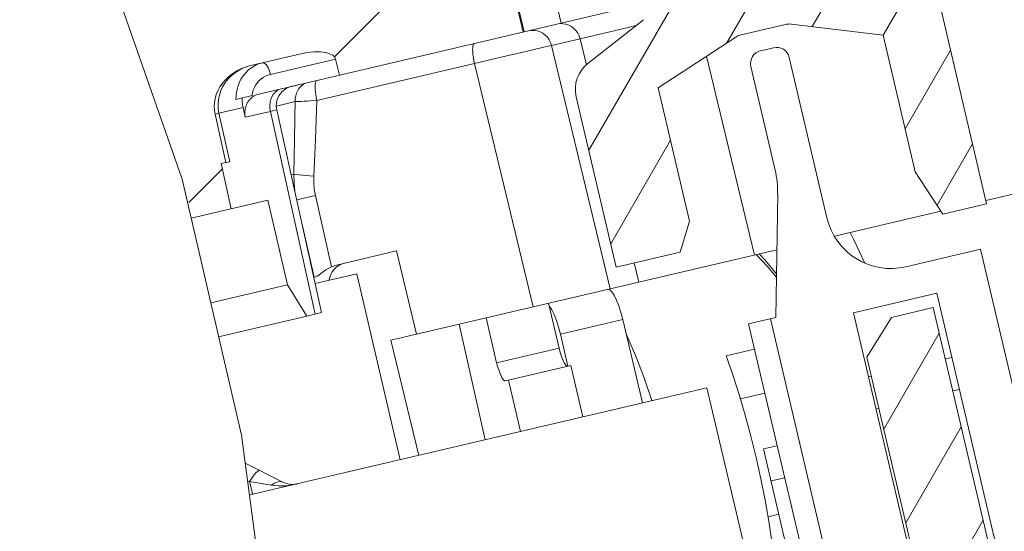
# Model space of a CAD drawing. Units: millimetres. Extents: x -35 to 625, y -67 to 442.
# Drawn here: x 308 to 323, y 121 to 129 of the extents above; entities that cross this region are included whole.
import ezdxf

# ---------------------------------------------------------------- set-up
doc = ezdxf.new("R2010")
doc.units = ezdxf.units.MM
doc.header["$LTSCALE"] = 32.67
doc.layers.get('0').update_dxf_attribs({"linetype": 'CONTINUOUS'})
for name, color, linetype in [('03_AXES', 7, 'CONTINUOUS'), ('08_DRAFTS', 7, 'CONTINUOUS'), ('09_ROUNDS', 7, 'CONTINUOUS'), ('10_CHAMFER', 7, 'CONTINUOUS')]:
    doc.layers.add(name, color=color, linetype=linetype)
pattern_1 = [(60, (0, 0), (-0.8660254, 0.5), [])]

msp = doc.modelspace()

# ---------------------------------------------------------------- hatches: boundary and pattern name
at = {"linetype": 'Continuous', "lineweight": 0}
h = msp.add_hatch(dxfattribs=at)
h.set_pattern_fill('DEFAULT__146', angle=60, style=0, pattern_type=0)
h.set_pattern_definition(pattern_1)
edge = h.paths.add_edge_path()
edge.add_line((316.199, 135.977), (316.77, 136.111))
edge.add_spline(control_points=[(316.77, 136.111), (316.797, 136.106), (316.852, 136.092), (316.939, 136.058), (316.998, 136.026), (317.028, 136.008)], knot_values=[0, 0, 0, 0, 0.333333, 0.666667, 1, 1, 1, 1], degree=3, periodic=0)
edge.add_line((317.028, 136.008), (317.438, 135.754))
edge.add_line((317.438, 135.754), (318.237, 132.347))
edge.add_line((318.237, 132.347), (318.909, 132.504))
edge.add_line((318.909, 132.504), (317.082, 140.293))
edge.add_line((317.082, 140.293), (317.455, 140.894))
edge.add_line((317.455, 140.894), (318.092, 141.043))
edge.add_line((318.092, 141.043), (320.724, 129.824))
edge.add_spline(control_points=[(320.724, 129.824), (320.734, 129.782), (320.763, 129.704), (320.836, 129.599), (320.933, 129.516), (321.007, 129.48), (321.048, 129.465)], knot_values=[0, 0, 0, 0, 0.25, 0.5, 0.75, 1, 1, 1, 1], degree=3, periodic=0)
edge.add_line((321.048, 129.465), (321.81, 129.204))
edge.add_spline(control_points=[(321.81, 129.204), (321.851, 129.19), (321.926, 129.153), (322.023, 129.07), (322.095, 128.965), (322.125, 128.887), (322.134, 128.845)], knot_values=[0, 0, 0, 0, 0.25, 0.5, 0.75, 1, 1, 1, 1], degree=3, periodic=0)
edge.add_line((322.134, 128.845), (322.831, 125.875))
edge.add_line((322.831, 125.875), (322.166, 125.719))
edge.add_line((322.166, 125.719), (321.746, 126.36))
edge.add_line((321.746, 126.36), (321.258, 128.44))
edge.add_line((321.258, 128.44), (319.862, 128.607))
edge.add_arc((319.838, 128.408), 0.2, 83.2, 103.2)
edge.add_line((319.793, 128.603), (319.082, 128.436))
edge.add_arc((319.128, 128.242), 0.2, 103.2, 123.2)
edge.add_line((319.019, 128.409), (317.842, 127.639))
edge.add_line((317.842, 127.639), (318.317, 125.612))
edge.add_line((318.317, 125.612), (318.175, 125.142))
edge.add_line((318.175, 125.142), (317.202, 124.914))
edge.add_line((317.202, 124.914), (316.595, 127.502))
edge.add_spline(control_points=[(316.595, 127.502), (316.586, 127.54), (316.577, 127.615), (316.59, 127.728), (316.627, 127.836), (316.689, 127.933), (316.742, 127.986), (316.772, 128.01)], knot_values=[0, 0, 0, 0, 0.2, 0.4, 0.6, 0.8, 1, 1, 1, 1], degree=3, periodic=0)
edge.add_line((316.772, 128.01), (317.616, 128.673))
edge.add_spline(control_points=[(317.616, 128.673), (317.646, 128.697), (317.699, 128.75), (317.761, 128.847), (317.798, 128.954), (317.811, 129.068), (317.802, 129.143), (317.793, 129.18)], knot_values=[0, 0, 0, 0, 0.2, 0.4, 0.6, 0.8, 1, 1, 1, 1], degree=3, periodic=0)
edge.add_line((317.793, 129.18), (316.199, 135.977))
h = msp.add_hatch(dxfattribs=at)
h.set_pattern_fill('DEFAULT__156', scale=11.88, angle=45, style=0, pattern_type=0)
h.set_pattern_definition([(45, (0, 0), (-8.40043, 8.40043), [])])
edge = h.paths.add_edge_path()
edge.add_spline(control_points=[(311.585, 127.958), (311.559, 127.95), (311.51, 127.931), (311.44, 127.897), (311.375, 127.856), (311.316, 127.81), (311.264, 127.76), (311.219, 127.707), (311.181, 127.652), (311.15, 127.594), (311.126, 127.535), (311.109, 127.476), (311.099, 127.416), (311.095, 127.357), (311.098, 127.298), (311.105, 127.259), (311.109, 127.24)], knot_values=[0, 0, 0, 0, 0.071429, 0.142857, 0.214286, 0.285714, 0.357143, 0.428571, 0.5, 0.571429, 0.642857, 0.714286, 0.785714, 0.857143, 0.928571, 1, 1, 1, 1], degree=3, periodic=0)
edge.add_line((311.109, 127.24), (311.273, 126.502))
edge.add_line((311.273, 126.502), (311.202, 126.486))
edge.add_line((311.202, 126.486), (311.355, 125.802))
edge.add_line((311.355, 125.802), (310.771, 125.665))
edge.add_spline(control_points=[(310.771, 125.665), (310.648, 126.124), (310.365, 127.094), (310.011, 128.166), (309.816, 128.728)], knot_values=[0, 0, 0, 0, 0.5, 1, 1, 1, 1], degree=3, periodic=0)
edge.add_line((309.816, 128.728), (314.943, 129.931))
edge.add_line((314.943, 129.931), (315.068, 129.395))
edge.add_line((315.068, 129.395), (315.547, 129.508))
edge.add_line((315.547, 129.508), (315.787, 128.485))
edge.add_line((315.787, 128.485), (312.997, 127.831))
edge.add_line((312.997, 127.831), (312.94, 128.074))
edge.add_spline(control_points=[(312.94, 128.074), (312.939, 128.079), (312.935, 128.089), (312.927, 128.104), (312.915, 128.118), (312.899, 128.132), (312.878, 128.145), (312.854, 128.157), (312.825, 128.167), (312.791, 128.175), (312.753, 128.181), (312.711, 128.185), (312.663, 128.187), (312.611, 128.186), (312.552, 128.181), (312.487, 128.172), (312.439, 128.162), (312.414, 128.156)], knot_values=[0, 0, 0, 0, 0.066667, 0.133333, 0.2, 0.266667, 0.333333, 0.4, 0.466667, 0.533333, 0.6, 0.666667, 0.733333, 0.8, 0.866667, 0.933333, 1, 1, 1, 1], degree=3, periodic=0)
edge.add_line((312.414, 128.156), (311.671, 127.982))
edge.add_arc((311.921, 126.917), 1.094, 103.2182, 107.8904)
edge = h.paths.add_edge_path()
edge.add_arc((326.269, 131.197), 0.204, 103.1901, 132.905)
edge.add_arc((231.952, 232.453), 138.175, 312.61265, 312.96805)
edge.add_line((325.501, 130.764), (324.996, 130.645))
edge.add_line((324.996, 130.645), (324.916, 130.986))
edge.add_line((324.916, 130.986), (324.706, 130.937))
edge.add_line((324.706, 130.937), (324.615, 131.326))
edge.add_line((324.615, 131.326), (324.824, 131.375))
edge.add_line((324.824, 131.375), (324.756, 131.667))
edge.add_line((324.756, 131.667), (325.746, 131.9))
edge.add_line((325.746, 131.9), (325.62, 132.435))
edge.add_line((325.62, 132.435), (326.879, 132.73))
edge.add_spline(control_points=[(326.879, 132.73), (326.907, 132.713), (326.965, 132.681), (327.058, 132.641), (327.154, 132.61), (327.254, 132.589), (327.355, 132.578), (327.458, 132.577), (327.56, 132.585), (327.628, 132.598), (327.661, 132.606)], knot_values=[0, 0, 0, 0, 0.125, 0.25, 0.375, 0.5, 0.625, 0.75, 0.875, 1, 1, 1, 1], degree=3, periodic=0)
edge.add_line((327.661, 132.606), (330.215, 133.205))
edge.add_spline(control_points=[(330.215, 133.205), (330.35, 132.74), (330.599, 131.826), (330.887, 130.585), (331.145, 129.224), (331.391, 127.616), (331.539, 126.395), (331.609, 125.746)], knot_values=[0, 0, 0, 0, 0.2, 0.4, 0.6, 0.8, 1, 1, 1, 1], degree=3, periodic=0)
edge.add_line((331.609, 125.746), (330.18, 131.556))
edge.add_spline(control_points=[(330.18, 131.556), (330.177, 131.567), (330.17, 131.589), (330.155, 131.621), (330.135, 131.651), (330.109, 131.679), (330.079, 131.705), (330.043, 131.728), (330.002, 131.747), (329.958, 131.762), (329.911, 131.771), (329.861, 131.775), (329.81, 131.772), (329.776, 131.766), (329.759, 131.762)], knot_values=[0, 0, 0, 0, 0.083333, 0.166667, 0.25, 0.333333, 0.416667, 0.5, 0.583333, 0.666667, 0.75, 0.833333, 0.916667, 1, 1, 1, 1], degree=3, periodic=0)
edge.add_line((329.759, 131.762), (329.422, 131.683))
edge.add_line((329.422, 131.683), (329.365, 131.927))
edge.add_spline(control_points=[(329.365, 131.927), (329.363, 131.935), (329.358, 131.952), (329.346, 131.975), (329.331, 131.997), (329.312, 132.016), (329.289, 132.033), (329.264, 132.046), (329.238, 132.056), (329.212, 132.062), (329.194, 132.064), (329.186, 132.064)], knot_values=[0, 0, 0, 0, 0.111111, 0.222222, 0.333333, 0.444444, 0.555556, 0.666667, 0.777778, 0.888889, 1, 1, 1, 1], degree=3, periodic=0)
edge.add_spline(control_points=[(329.186, 132.064), (329.172, 132.065), (329.143, 132.066), (329.099, 132.064), (329.054, 132.058), (329.025, 132.052), (329.011, 132.049)], knot_values=[0, 0, 0, 0, 0.25, 0.5, 0.75, 1, 1, 1, 1], degree=3, periodic=0)
edge.add_line((329.011, 132.049), (326.223, 131.395))
h = msp.add_hatch(dxfattribs=at)
h.set_pattern_fill('DEFAULT__168', scale=100, angle=245, style=0, pattern_type=0)
h.set_pattern_definition([(245, (0, 0), (90.63, -42.262), [])])
edge = h.paths.add_edge_path()
edge.add_line((319.728, 116.16), (319.409, 117.523))
edge.add_line((319.409, 117.523), (319.001, 117.427))
edge.add_line((319.001, 117.427), (318.727, 118.595))
edge.add_line((318.727, 118.595), (320.04, 118.903))
edge.add_line((320.04, 118.903), (319.766, 120.071))
edge.add_line((319.766, 120.071), (320.46, 120.234))
edge.add_line((320.46, 120.234), (319.546, 124.129))
edge.add_line((319.546, 124.129), (319.629, 124.148))
edge.add_line((319.629, 124.148), (319.656, 126.025))
edge.add_arc((318.156, 126.047), 1.5, 359.1638, 373.2)
edge.add_line((319.617, 126.389), (319.248, 127.962))
edge.add_spline(control_points=[(319.248, 127.962), (319.244, 127.977), (319.241, 128.006), (319.246, 128.051), (319.26, 128.094), (319.284, 128.132), (319.316, 128.164), (319.354, 128.189), (319.382, 128.199), (319.397, 128.202)], knot_values=[0, 0, 0, 0, 0.142857, 0.285714, 0.428571, 0.571429, 0.714286, 0.857143, 1, 1, 1, 1], degree=3, periodic=0)
edge.add_line((319.397, 128.202), (319.592, 128.248))
edge.add_spline(control_points=[(319.592, 128.248), (319.606, 128.251), (319.636, 128.255), (319.681, 128.25), (319.724, 128.235), (319.762, 128.211), (319.794, 128.18), (319.818, 128.142), (319.828, 128.114), (319.832, 128.099)], knot_values=[0, 0, 0, 0, 0.142857, 0.285714, 0.428571, 0.571429, 0.714286, 0.857143, 1, 1, 1, 1], degree=3, periodic=0)
edge.add_line((319.832, 128.099), (320.403, 125.665))
edge.add_arc((321.376, 125.893), 1, 193.2, 283.2)
edge.add_line((321.605, 124.92), (322.739, 125.186))
edge.add_line((322.739, 125.186), (324.242, 118.777))
edge.add_line((324.242, 118.777), (323.658, 118.64))
edge.add_line((323.658, 118.64), (323.372, 118.984))
edge.add_line((323.372, 118.984), (322.074, 124.516))
edge.add_line((322.074, 124.516), (320.808, 124.219))
edge.add_line((320.808, 124.219), (322.567, 116.723))
edge.add_line((322.567, 116.723), (322.467, 116.391))
edge.add_line((322.467, 116.391), (322.249, 116.34))
edge.add_line((322.249, 116.34), (322.012, 116.592))
edge.add_line((322.012, 116.592), (321.281, 119.708))
edge.add_line((321.281, 119.708), (319.986, 119.404))
edge.add_line((319.986, 119.404), (320.752, 116.139))
edge.add_line((320.752, 116.139), (320.636, 115.756))
edge.add_line((320.636, 115.756), (320.15, 115.642))
edge.add_line((320.15, 115.642), (320.013, 116.226))
edge.add_line((320.013, 116.226), (319.728, 116.16))
h.paths.add_polyline_path([(318.547, 118.553), (319.141, 116.022), (315.914, 115.265), (315.32, 117.796)])
h = msp.add_hatch(dxfattribs=at)
h.set_pattern_fill('DEFAULT__143', angle=60, style=0, pattern_type=0)
h.set_pattern_definition(pattern_1)
edge = h.paths.add_edge_path()
edge.add_line((320.127, 119.232), (320.698, 119.366))
edge.add_spline(control_points=[(320.698, 119.366), (320.725, 119.361), (320.78, 119.346), (320.867, 119.312), (320.926, 119.28), (320.956, 119.262)], knot_values=[0, 0, 0, 0, 0.333333, 0.666667, 1, 1, 1, 1], degree=3, periodic=0)
edge.add_line((320.956, 119.262), (321.365, 119.009))
edge.add_line((321.365, 119.009), (322.165, 115.601))
edge.add_line((322.165, 115.601), (322.836, 115.759))
edge.add_line((322.836, 115.759), (321.01, 123.547))
edge.add_line((321.01, 123.547), (321.383, 124.148))
edge.add_line((321.383, 124.148), (322.02, 124.298))
edge.add_line((322.02, 124.298), (324.651, 113.079))
edge.add_spline(control_points=[(324.651, 113.079), (324.661, 113.037), (324.69, 112.959), (324.763, 112.854), (324.86, 112.771), (324.935, 112.734), (324.976, 112.72)], knot_values=[0, 0, 0, 0, 0.25, 0.5, 0.75, 1, 1, 1, 1], degree=3, periodic=0)
edge.add_line((324.976, 112.72), (325.738, 112.458))
edge.add_spline(control_points=[(325.738, 112.458), (325.778, 112.444), (325.853, 112.407), (325.95, 112.324), (326.023, 112.22), (326.052, 112.141), (326.062, 112.1)], knot_values=[0, 0, 0, 0, 0.25, 0.5, 0.75, 1, 1, 1, 1], degree=3, periodic=0)
edge.add_line((326.062, 112.1), (326.759, 109.129))
edge.add_line((326.759, 109.129), (326.093, 108.973))
edge.add_line((326.093, 108.973), (325.674, 109.614))
edge.add_line((325.674, 109.614), (325.186, 111.695))
edge.add_line((325.186, 111.695), (323.79, 111.861))
edge.add_arc((323.766, 111.663), 0.2, 83.2, 103.2)
edge.add_line((323.72, 111.858), (323.01, 111.691))
edge.add_arc((323.056, 111.496), 0.2, 103.2, 123.2)
edge.add_line((322.946, 111.664), (321.77, 110.894))
edge.add_line((321.77, 110.894), (322.245, 108.867))
edge.add_line((322.245, 108.867), (322.103, 108.397))
edge.add_line((322.103, 108.397), (321.129, 108.168))
edge.add_line((321.129, 108.168), (320.522, 110.757))
edge.add_spline(control_points=[(320.522, 110.757), (320.514, 110.794), (320.505, 110.869), (320.517, 110.983), (320.555, 111.09), (320.616, 111.187), (320.67, 111.24), (320.7, 111.264)], knot_values=[0, 0, 0, 0, 0.2, 0.4, 0.6, 0.8, 1, 1, 1, 1], degree=3, periodic=0)
edge.add_line((320.7, 111.264), (321.543, 111.928))
edge.add_spline(control_points=[(321.543, 111.928), (321.573, 111.951), (321.627, 112.004), (321.688, 112.101), (321.726, 112.209), (321.738, 112.323), (321.73, 112.397), (321.721, 112.435)], knot_values=[0, 0, 0, 0, 0.2, 0.4, 0.6, 0.8, 1, 1, 1, 1], degree=3, periodic=0)
edge.add_line((321.721, 112.435), (320.127, 119.232))
h = msp.add_hatch(dxfattribs=at)
h.set_pattern_fill('DEFAULT__165', scale=100, angle=285, style=0, pattern_type=0)
h.set_pattern_definition([(285, (0, 0), (96.593, 25.882), [])])
edge = h.paths.add_edge_path()
edge.add_arc((311.559, 121.978), 0.529, 281.2529, 283.1865)
edge.add_line((311.68, 121.462), (312.327, 121.614))
edge.add_arc((312.535, 120.726), 0.912, 101.9066, 103.1999)
edge.add_arc((312.285, 121.912), 0.3, 281.9031, 283.2)
edge.add_line((312.353, 121.62), (318.582, 123.081))
edge.add_line((318.582, 123.081), (319.13, 120.744))
edge.add_line((319.13, 120.744), (312.901, 119.283))
edge.add_arc((312.97, 118.991), 0.3, 103.2, 104.4968)
edge.add_arc((312.667, 120.164), 0.912, 283.2, 284.4932)
edge.add_line((312.875, 119.277), (312.228, 119.125))
edge.add_arc((312.349, 118.61), 0.529, 103.213, 111.3297)
edge.add_spline(control_points=[(312.157, 119.103), (312.135, 119.094), (312.092, 119.074), (312.033, 119.037), (311.997, 119.008), (311.98, 118.993)], knot_values=[0, 0, 0, 0, 0.333333, 0.666667, 1, 1, 1, 1], degree=3, periodic=0)
edge.add_arc((265.733, 114.284), 46.487, 5.8139, 8.8787)
edge = h.paths.add_edge_path()
edge.add_spline(control_points=[(312.13, 117.243), (312.14, 117.213), (312.165, 117.152), (312.218, 117.06), (312.288, 116.968), (312.376, 116.877), (312.447, 116.819), (312.486, 116.791)], knot_values=[0, 0, 0, 0, 0.2, 0.4, 0.6, 0.8, 1, 1, 1, 1], degree=3, periodic=0)
edge.add_spline(control_points=[(312.486, 116.791), (312.51, 116.773), (312.554, 116.735), (312.609, 116.666), (312.65, 116.59), (312.668, 116.536), (312.675, 116.508)], knot_values=[0, 0, 0, 0, 0.25, 0.5, 0.75, 1, 1, 1, 1], degree=3, periodic=0)
edge.add_line((312.675, 116.508), (312.972, 115.243))
edge.add_spline(control_points=[(312.972, 115.243), (312.975, 115.228), (312.978, 115.199), (312.974, 115.155), (312.959, 115.112), (312.934, 115.073), (312.901, 115.04), (312.86, 115.015), (312.83, 115.004), (312.815, 115)], knot_values=[0, 0, 0, 0, 0.142857, 0.285714, 0.428571, 0.571429, 0.714286, 0.857143, 1, 1, 1, 1], degree=3, periodic=0)
edge.add_line((312.815, 115), (312.245, 114.867))
edge.add_spline(control_points=[(312.245, 114.867), (312.233, 115.294), (312.2, 116.117), (312.155, 116.878), (312.13, 117.243)], knot_values=[0, 0, 0, 0, 0.5, 1, 1, 1, 1], degree=3, periodic=0)

# ---------------------------------------------------------------- linework, layer by layer
at = {"color": 7, "linetype": 'Continuous', "lineweight": 0}
for p, q in [((308.14, 133.308), (310.608, 126.249)), ((315.547, 129.508), (315.787, 128.485)), ((316.368, 128.621), (316.288, 128.962)), ((315.805, 128.489), (315.725, 128.83)), ((322.831, 125.875), (322.134, 128.845)), ((316.772, 128.01), (317.616, 128.673)), ((319.082, 128.436), (319.793, 128.603)), ((321.258, 128.44), (319.862, 128.607)), ((311.774, 127.544), (315.805, 128.489)), ((319.019, 128.409), (317.842, 127.639)), ((321.258, 128.44), (321.746, 126.36)), ((319.592, 128.248), (319.397, 128.202)), ((311.671, 127.982), (312.414, 128.156)), ((311.951, 127.842), (312.94, 128.074)), ((312.94, 128.074), (312.997, 127.831)), ((319.832, 128.099), (320.403, 125.665)), ((319.248, 127.962), (319.617, 126.389)), ((317.842, 127.639), (318.317, 125.612)), ((316.595, 127.502), (317.202, 124.914)), ((312.727, 124.224), (312.046, 127.304)), ((311.167, 127.253), (311.109, 127.24)), ((311.109, 127.24), (311.273, 126.502)), ((311.202, 126.486), (311.331, 126.516)), ((311.202, 126.486), (311.355, 125.802)), ((321.746, 126.36), (322.166, 125.719)), ((310.608, 126.249), (311.511, 122.36)), ((319.629, 124.148), (319.656, 126.025)), ((311.908, 125.932), (310.745, 125.659)), ((322.166, 125.719), (322.831, 125.875)), ((318.175, 125.142), (318.317, 125.612)), ((317.202, 124.914), (318.175, 125.142)), ((321.605, 124.92), (322.739, 125.186)), ((324.725, 116.715), (322.739, 125.186)), ((317.078, 124.577), (317.105, 124.57)), ((320.808, 124.219), (322.074, 124.516)), ((323.444, 118.675), (322.074, 124.516)), ((316.174, 124.365), (316.334, 123.683)), ((320.808, 124.219), (322.567, 116.723)), ((322.02, 124.298), (321.383, 124.148)), ((324.651, 113.079), (322.02, 124.298)), ((315.227, 124.143), (315.386, 123.461)), ((317.303, 124.116), (316.355, 123.894)), ((317.303, 124.116), (317.6, 122.85)), ((319.215, 124.051), (319.629, 124.148)), ((320.46, 120.234), (319.546, 124.129)), ((321.01, 123.547), (321.383, 124.148)), ((316.355, 123.894), (316.469, 123.407)), ((316.334, 123.683), (315.386, 123.461)), ((319.305, 123.667), (318.873, 123.565)), ((316.514, 123.417), (315.522, 123.185)), ((322.836, 115.759), (321.01, 123.547)), ((312.353, 121.62), (318.582, 123.081)), ((319.13, 120.744), (318.582, 123.081)), ((319.09, 122.914), (319.461, 123.001)), ((311.511, 122.36), (312.029, 118.489)), ((311.666, 121.519), (311.634, 121.655)), ((312.327, 121.614), (312.347, 121.618)), ((312.347, 121.618), (312.35, 121.619)), ((312.35, 121.619), (312.353, 121.62)), ((311.678, 121.471), (311.666, 121.519)), ((311.68, 121.462), (311.678, 121.471)), ((312.327, 121.614), (311.68, 121.462)), ((319.511, 121.119), (319.675, 121.158))]:
    msp.add_line(p, q, dxfattribs=at)
for points in [[(312.94, 128.074), (312.935, 128.089), (312.926, 128.104), (312.914, 128.118), (312.898, 128.132), (312.878, 128.145), (312.853, 128.156), (312.824, 128.166), (312.791, 128.175), (312.753, 128.181), (312.71, 128.185), (312.663, 128.187), (312.61, 128.185), (312.551, 128.18), (312.486, 128.171), (312.414, 128.156)], [(311.585, 127.958), (311.511, 127.93), (311.441, 127.896), (311.376, 127.855), (311.318, 127.809), (311.265, 127.76), (311.22, 127.707), (311.182, 127.651), (311.151, 127.594), (311.127, 127.535), (311.109, 127.472)], [(311.671, 127.982), (311.628, 127.971), (311.585, 127.958)], [(312.046, 127.304), (312.043, 127.325), (312.039, 127.365), (312.042, 127.405), (312.049, 127.445), (312.062, 127.484), (312.08, 127.52), (312.103, 127.553), (312.13, 127.584), (312.161, 127.61), (312.195, 127.632), (312.232, 127.649), (312.271, 127.661)], [(311.109, 127.472), (311.1, 127.416), (311.096, 127.357), (311.099, 127.298), (311.109, 127.24)], [(320.979, 124.976), (320.807, 125.34), (320.756, 125.439)], [(319.638, 124.81), (319.462, 125.025), (319.375, 125.116)], [(317.105, 124.57), (317.137, 124.54), (317.172, 124.487), (317.208, 124.414), (317.243, 124.325), (317.275, 124.224), (317.303, 124.116)], [(316.184, 124.322), (316.19, 124.318), (316.224, 124.264), (316.26, 124.192), (316.295, 124.102), (316.327, 124.001), (316.355, 123.894)], [(316.469, 123.407), (316.453, 123.411), (316.434, 123.429), (316.413, 123.461), (316.392, 123.505), (316.371, 123.558), (316.351, 123.619), (316.334, 123.683)], [(319.606, 120.439), (319.569, 120.741), (319.522, 121.053), (319.466, 121.373), (319.402, 121.697), (319.329, 122.023), (319.249, 122.348), (319.163, 122.667), (319.071, 122.979), (318.974, 123.279), (318.873, 123.565)], [(315.522, 123.185), (315.505, 123.188), (315.486, 123.207), (315.465, 123.239), (315.444, 123.282), (315.423, 123.336), (315.403, 123.396), (315.386, 123.461)], [(312.326, 121.616), (312.275, 121.612), (312.209, 121.621), (312.148, 121.644)], [(312.327, 121.614), (312.192, 121.593), (312.07, 121.59), (311.961, 121.6)], [(311.632, 121.454), (311.643, 121.455), (311.68, 121.462)]]:
    msp.add_lwpolyline(points, dxfattribs=at)
for centre, radius, start, end in [((319.838, 128.408), 0.2, 83.2, 103.2), ((319.128, 128.242), 0.2, 103.2, 123.2), ((319.443, 128.007), 0.2, 103.2, 193.2), ((319.637, 128.053), 0.2, 13.2, 103.2), ((317.082, 127.617), 0.5, 128.2, 193.2), ((318.156, 126.047), 1.5, 359.1638, 13.2), ((321.376, 125.893), 1, 193.2, 283.2), ((313.142, 124.681), 0.3, 103.2, 173.7223)]:
    msp.add_arc(centre, radius, start, end, dxfattribs=at)
at = {"layer": '03_AXES', "color": 7, "linetype": 'Continuous', "lineweight": 0}
for p, q in [((315.805, 128.489), (316.368, 128.621)), ((312.63, 124.663), (313.26, 124.811)), ((313.26, 124.811), (313.922, 121.988)), ((319.215, 124.051), (320.128, 120.157))]:
    msp.add_line(p, q, dxfattribs=at)
at = {"layer": '08_DRAFTS', "color": 7, "linetype": 'Continuous', "lineweight": 0}
for q in [(313.866, 125.159), (313.779, 123.803)]:
    msp.add_line((314.171, 123.895), q, dxfattribs=at)
at = {"layer": '09_ROUNDS', "color": 7, "linetype": 'Continuous', "lineweight": 0}
for p, q in [((316.368, 128.621), (317.419, 128.868)), ((316.347, 128.613), (316.302, 128.606)), ((316.393, 128.612), (316.347, 128.613)), ((316.87, 128.435), (317.364, 128.551)), ((317.364, 128.551), (317.501, 128.583)), ((316.221, 128.282), (316.654, 128.383)), ((316.654, 128.383), (316.87, 128.435)), ((316.75, 127.987), (316.654, 128.383)), ((315.828, 128.191), (316.105, 128.255)), ((316.221, 128.282), (317.113, 124.585)), ((315.051, 128.007), (315.455, 128.103)), ((315.455, 128.103), (315.828, 128.191)), ((319.302, 125.098), (318.573, 128.118)), ((312.656, 127.445), (315.051, 128.007)), ((315.051, 128.007), (315.943, 124.311)), ((312.23, 127.648), (312.306, 127.666)), ((312.306, 127.666), (312.306, 127.669)), ((312.416, 127.663), (312.449, 127.688)), ((312.449, 127.688), (312.484, 127.707)), ((312.484, 127.707), (312.522, 127.719)), ((311.67, 127.52), (311.425, 127.462)), ((311.534, 127.339), (311.167, 127.253)), ((311.534, 127.339), (311.568, 127.19)), ((312.021, 127.297), (312.043, 127.303)), ((312.326, 127.428), (312.04, 127.361)), ((312.043, 127.303), (312.046, 127.304)), ((311.331, 126.516), (311.167, 127.253)), ((311.568, 127.19), (311.95, 127.28)), ((311.95, 127.28), (312.021, 127.297)), ((312.63, 124.201), (311.95, 127.28)), ((312.316, 126.858), (312.304, 126.326)), ((312.304, 126.326), (312.265, 126.317)), ((324.589, 126.339), (322.82, 125.924)), ((312.349, 125.935), (312.502, 125.971)), ((312.502, 125.971), (312.633, 126.002)), ((312.88, 124.92), (312.633, 126.002)), ((322.137, 125.763), (320.517, 125.383)), ((312.615, 124.759), (312.432, 125.561)), ((312.955, 124.945), (313.866, 125.159)), ((319.644, 125.179), (314.171, 123.895)), ((317.547, 124.687), (317.476, 124.978)), ((312.615, 124.759), (312.609, 124.757)), ((312.727, 124.224), (312.502, 124.171)), ((316.514, 123.417), (316.697, 122.638)), ((315.566, 123.195), (315.749, 122.416)), ((319.649, 122.201), (319.442, 122.152)), ((312.148, 121.644), (311.567, 121.937)), ((311.634, 121.655), (311.604, 121.663)), ((311.961, 121.6), (311.634, 121.655)), ((319.763, 121.714), (319.556, 121.666))]:
    msp.add_line(p, q, dxfattribs=at)
for points in [[(316.221, 128.282), (316.206, 128.326), (316.185, 128.368), (316.158, 128.406), (316.126, 128.439), (316.088, 128.467), (316.048, 128.488), (316.004, 128.503), (315.959, 128.511), (315.914, 128.511), (315.868, 128.504)], [(316.654, 128.383), (316.64, 128.428), (316.619, 128.469), (316.592, 128.507), (316.559, 128.541), (316.522, 128.568), (316.481, 128.59), (316.438, 128.605), (316.393, 128.612)], [(315.051, 128.007), (315.041, 128.053), (315.033, 128.098), (315.027, 128.14), (315.024, 128.18), (315.022, 128.217), (315.023, 128.248), (315.027, 128.274), (315.032, 128.293), (315.04, 128.306), (315.049, 128.312)], [(316.105, 128.255), (316.192, 128.275), (316.221, 128.282)], [(311.167, 127.253), (311.156, 127.321), (311.154, 127.389), (311.159, 127.458), (311.174, 127.527), (311.197, 127.595), (311.228, 127.661), (311.268, 127.724), (311.316, 127.783), (311.371, 127.836), (311.433, 127.883), (311.501, 127.923), (311.565, 127.951)], [(311.425, 127.462), (311.428, 127.527), (311.437, 127.591), (311.453, 127.652), (311.474, 127.712), (311.502, 127.768), (311.535, 127.82), (311.574, 127.868), (311.617, 127.91), (311.665, 127.947)], [(311.665, 127.947), (311.716, 127.978), (311.77, 128.002), (311.827, 128.019)], [(311.951, 127.842), (311.942, 127.876), (311.931, 127.908), (311.918, 127.937), (311.903, 127.963), (311.888, 127.985), (311.872, 128.002), (311.856, 128.013), (311.841, 128.019), (311.827, 128.019)], [(311.67, 127.52), (311.678, 127.561), (311.689, 127.602), (311.706, 127.641), (311.725, 127.677), (311.749, 127.711), (311.776, 127.743), (311.806, 127.77), (311.839, 127.795), (311.875, 127.815), (311.912, 127.831), (311.951, 127.842)], [(312.656, 127.445), (312.646, 127.491), (312.638, 127.536), (312.633, 127.579), (312.629, 127.619), (312.628, 127.655), (312.629, 127.686), (312.632, 127.712), (312.638, 127.732), (312.645, 127.745), (312.655, 127.751)], [(311.95, 127.28), (311.942, 127.326), (311.941, 127.372), (311.945, 127.418), (311.955, 127.461), (311.971, 127.501), (311.992, 127.537), (312.017, 127.568), (312.047, 127.593), (312.08, 127.612), (312.116, 127.624)], [(312.424, 127.696), (312.397, 127.69), (312.371, 127.683), (312.348, 127.676), (312.326, 127.67), (312.306, 127.666)], [(312.316, 126.858), (312.327, 127.473), (312.334, 127.517), (312.346, 127.559), (312.365, 127.598), (312.388, 127.633), (312.416, 127.663)], [(311.519, 127.484), (311.52, 127.435), (311.525, 127.387), (311.534, 127.339)], [(311.568, 127.19), (311.561, 127.232), (311.56, 127.273), (311.565, 127.315), (311.575, 127.355), (311.59, 127.394), (311.611, 127.43), (311.636, 127.462), (311.666, 127.49)], [(311.666, 127.49), (311.699, 127.514), (311.735, 127.532), (311.774, 127.544)], [(312.326, 127.428), (312.354, 127.429), (312.386, 127.43), (312.423, 127.432), (312.463, 127.434), (312.508, 127.436), (312.555, 127.439), (312.656, 127.445)], [(312.656, 127.445), (312.635, 126.851), (312.608, 126.297)], [(312.304, 126.326), (312.308, 126.195), (312.322, 126.064), (312.33, 126.019)], [(312.304, 126.326), (312.342, 126.321), (312.386, 126.316), (312.436, 126.311), (312.49, 126.306), (312.548, 126.302), (312.608, 126.297)], [(312.608, 126.297), (312.607, 126.198), (312.615, 126.099), (312.633, 126.002)], [(319.327, 125.104), (319.498, 124.926), (319.638, 124.761)], [(312.88, 124.92), (312.837, 124.898), (312.791, 124.871), (312.749, 124.842), (312.714, 124.815), (312.684, 124.794), (312.658, 124.777), (312.636, 124.765), (312.615, 124.759)], [(312.955, 124.945), (312.918, 124.934), (312.88, 124.92)], [(311.634, 121.655), (311.666, 121.707), (311.698, 121.752), (311.727, 121.787), (311.754, 121.811), (311.775, 121.824), (311.791, 121.824)], [(311.961, 121.6), (312.01, 121.633), (312.06, 121.652), (312.107, 121.656), (312.148, 121.644)]]:
    msp.add_lwpolyline(points, dxfattribs=at)
at = {"layer": '10_CHAMFER', "color": 7, "linetype": 'Continuous', "lineweight": 0}
for p, q in [((312.208, 124.644), (311.908, 125.932)), ((311.044, 124.371), (312.208, 124.644)), ((312.502, 124.171), (312.208, 124.644)), ((311.163, 123.857), (312.502, 124.171)), ((314.818, 124.047), (315.21, 122.29)), ((313.779, 123.803), (314.202, 122.053)), ((322.203, 123.519), (322.302, 123.542)), ((321.037, 123.246), (321.078, 123.255)), ((322.317, 123.032), (322.417, 123.056)), ((321.151, 122.759), (321.192, 122.768)), ((319.442, 122.152), (319.921, 120.108))]:
    msp.add_line(p, q, dxfattribs=at)
msp.add_lwpolyline([(317.746, 122.885), (317.632, 123.215), (317.509, 123.537), (317.384, 123.831), (317.357, 123.889)], dxfattribs=at)

doc.saveas('drawing.dxf')
